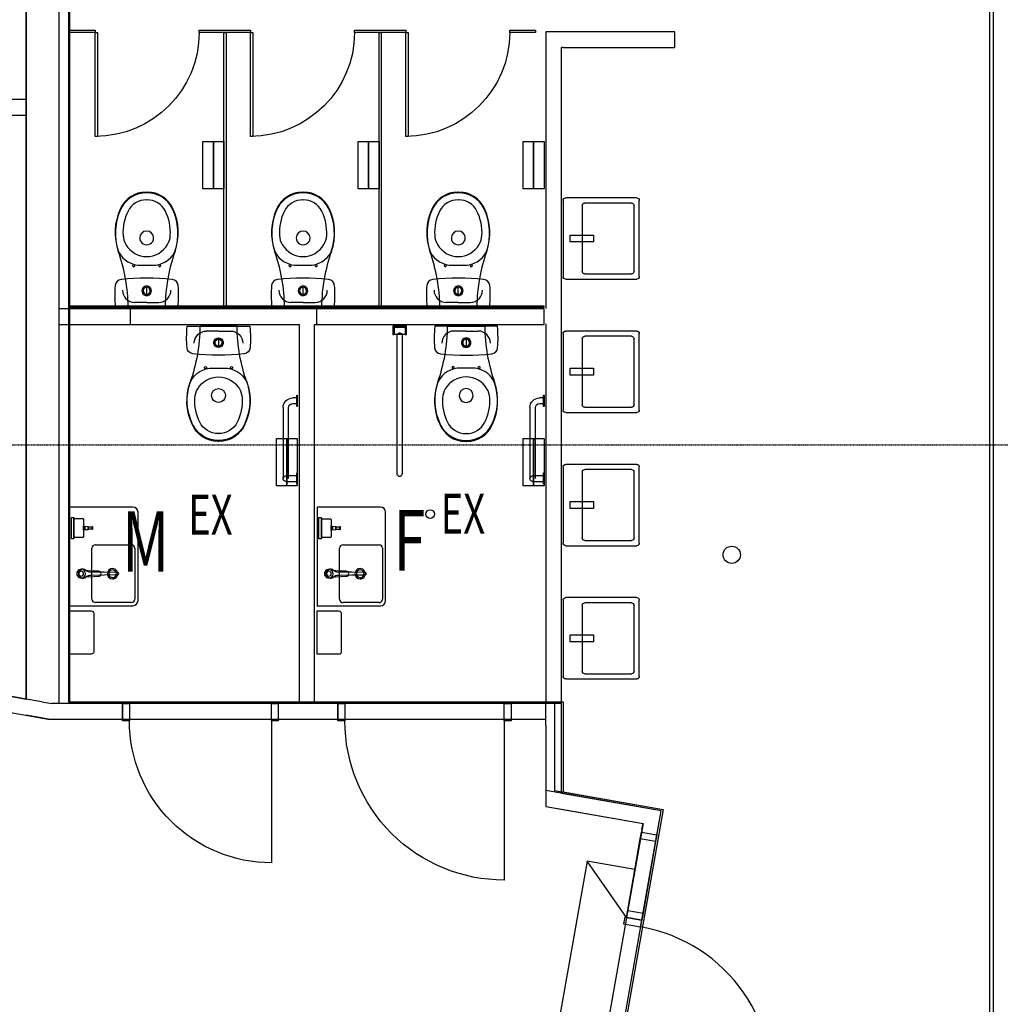
# Model space of a CAD drawing. Extents: x -7350 to 102894, y -9882 to 35664.
# Drawn here: x 6117 to 11780, y -3233 to 2456 of the extents above; entities that cross this region are included whole.
import ezdxf

# ---------------------------------------------------------------- set-up
doc = ezdxf.new("R2010")
doc.units = 0
doc.linetypes.add('X-3210-GF$0$EDG-1DOT-2', pattern=[5, 2, -1.4, 0.2, -1.4])
for name, color, linetype in [('X-3210-GF$0$A1_Plans_Pen_No__1', 11, 'CONTINUOUS'), ('X-3210-GF$0$A1_Plans_Pen_No__3', 11, 'CONTINUOUS'), ('X-3210-GF$0$Archicad Doors_Pen_No__1', 11, 'CONTINUOUS'), ('X-3210-GF$0$Archicad Doors_Pen_No__2', 11, 'CONTINUOUS'), ('X-3210-GF$0$Archicad Doors_Pen_No__3', 11, 'CONTINUOUS'), ('X-3210-GF$0$Archicad Windows_Pen_No__1', 11, 'CONTINUOUS'), ('X-3210-GF$0$Archicad Windows_Pen_No__3', 11, 'CONTINUOUS'), ('X-3210-GF$0$FloorStructural_Pen_No__1', 11, 'CONTINUOUS'), ('X-3210-GF$0$RoomName_Pen_No__1', 31, 'CONTINUOUS'), ('X-3210-GF$0$WallExternal_Pen_No__1', 8, 'CONTINUOUS'), ('X-3210-GF$0$WallExternal_Pen_No__3', 8, 'CONTINUOUS'), ('X-3210-GF$0$WallInternal_Pen_No__1', 8, 'CONTINUOUS'), ('X-3210-GF$0$WallInternal_Pen_No__2', 8, 'CONTINUOUS'), ('X-3210-GF$0$WallInternal_Pen_No__3', 8, 'CONTINUOUS'), ('X-3210-GF$0$X-ARC-GRID', 133, 'X-3210-GF$0$EDG-1DOT-2'), ('X-XREF', 7, 'CONTINUOUS')]:
    doc.layers.add(name, color=color, linetype=linetype)
doc.styles.add('X-3210-GF$0$EDG', font='edg.shx', dxfattribs={"width": 0.9})

# ---------------------------------------------------------------- blocks, each defined once
blk = doc.blocks.new('X-3210-GF')
at = {"layer": 'X-3210-GF$0$A1_Plans_Pen_No__1'}
for p, q in [((6405, 4995), (6405, -1485.1)), ((11740, -4159.9), (11740, 4995)), ((9900, 2295), (9900, 2385)), ((7175.2, 1478.5), (7175.2, 1751.5)), ((7175.2, 1751.5), (7235.2, 1751.5)), ((7235.2, 1478.5), (7235.2, 1751.5)), ((7235.2, 1751.5), (7295.2, 1751.5)), ((7235.2, 1751.5), (7235.2, 1478.5)), ((7295.2, 1751.5), (7295.2, 1478.5)), ((8071.8, 1478.5), (8071.8, 1751.5)), ((8071.8, 1751.5), (8131.8, 1751.5)), ((8131.8, 1478.5), (8131.8, 1751.5)), ((8131.8, 1751.5), (8191.8, 1751.5)), ((8131.8, 1751.5), (8131.8, 1478.5)), ((8191.8, 1751.5), (8191.8, 1478.5)), ((9025, 1478.5), (9025, 1751.5)), ((9025, 1751.5), (9085, 1751.5)), ((9085, 1478.5), (9085, 1751.5)), ((9085, 1751.5), (9145, 1751.5)), ((9085, 1751.5), (9085, 1478.5)), ((9145, 1751.5), (9145, 1478.5)), ((6847.1, 1460.2), (6853.1, 1460)), ((7235.2, 1478.5), (7175.2, 1478.5)), ((7295.2, 1478.5), (7235.2, 1478.5)), ((7750.3, 1460.2), (7756.3, 1460)), ((8131.8, 1478.5), (8071.8, 1478.5)), ((8191.8, 1478.5), (8131.8, 1478.5)), ((8646.9, 1460.2), (8652.9, 1460)), ((9085, 1478.5), (9025, 1478.5)), ((9145, 1478.5), (9085, 1478.5)), ((9680, 1426.9), (9270, 1426.9)), ((6849.1, 1415), (6851.1, 1415)), ((7752.3, 1415), (7754.3, 1415)), ((8648.9, 1415), (8650.9, 1415)), ((9255, 1411.9), (9255, 971.9)), ((9365, 1381.9), (9365, 1001.9)), ((9650, 1396.9), (9380, 1396.9)), ((9665, 1001.9), (9665, 1381.9)), ((9695, 971.9), (9695, 1411.9)), ((9295, 1171.9), (9295, 1211.9)), ((9295, 1211.9), (9430, 1211.9)), ((9430, 1211.9), (9430, 1171.9)), ((9430, 1171.9), (9295, 1171.9)), ((6818.5, 1037), (6850.1, 1037)), ((6850.1, 1037), (6881.7, 1037)), ((7721.7, 1037), (7753.3, 1037)), ((7753.3, 1037), (7784.9, 1037)), ((8618.3, 1037), (8649.9, 1037)), ((8649.9, 1037), (8681.5, 1037)), ((9380, 986.9), (9650, 986.9)), ((9270, 956.9), (9680, 956.9)), ((6850.1, 870), (6850.1, 910)), ((7753.3, 870), (7753.3, 910)), ((8649.9, 870), (8649.9, 910)), ((6850.1, 823), (6780.1, 823)), ((6850.1, 823), (6920.1, 823)), ((7753.3, 823), (7683.3, 823)), ((7753.3, 823), (7823.3, 823)), ((8649.9, 823), (8579.9, 823)), ((8649.9, 823), (8719.9, 823)), ((6671.3, 795), (6850.1, 795)), ((6956.9, 795), (6743.1, 795)), ((6755, 785), (6755, 695)), ((6850.1, 795), (7028.9, 795)), ((7574.5, 795), (7753.3, 795)), ((7860.1, 795), (7646.3, 795)), ((7753.3, 795), (7932.1, 795)), ((7830, 785), (7830, 695)), ((8471.1, 795), (8649.9, 795)), ((8756.7, 795), (8542.9, 795)), ((8649.9, 795), (8828.7, 795)), ((7086.2, 685), (7265, 685)), ((7371.8, 685), (7158, 685)), ((7265, 685), (7443.8, 685)), ((8351, 685), (8271, 685)), ((8271, 685), (8271, 637)), ((8351, 637), (8351, 685)), ((8695, 685), (8516.2, 685)), ((8588.2, 685), (8802, 685)), ((8873.8, 685), (8695, 685)), ((7265, 657), (7195, 657)), ((7265, 657), (7335, 657)), ((8351, 677), (8271, 677)), ((8271, 637), (8279, 637)), ((8279, 677), (8279, 637)), ((8279, 637), (8279, 639)), ((8279, 639), (8295, 639)), ((8295, 639), (8311, 647.2)), ((8295, 639), (8295, -165)), ((8327, 637), (8295, 637)), ((8327, 639), (8311, 647.2)), ((8327, -165), (8327, 639)), ((8327, 639), (8343, 639)), ((8343, 677), (8343, 637)), ((8343, 639), (8343, 637)), ((8343, 637), (8351, 637)), ((8695, 657), (8625, 657)), ((8695, 657), (8765, 657)), ((9255, 641.9), (9255, 201.9)), ((9680, 656.9), (9270, 656.9)), ((9650, 626.9), (9380, 626.9)), ((9695, 201.9), (9695, 641.9)), ((7265, 610), (7265, 570)), ((8695, 610), (8695, 570)), ((9365, 611.9), (9365, 231.9)), ((9665, 231.9), (9665, 611.9)), ((7233.4, 443), (7265, 443)), ((7265, 443), (7296.6, 443)), ((8695, 443), (8663.4, 443)), ((8726.6, 443), (8695, 443)), ((9295, 401.9), (9295, 441.9)), ((9295, 441.9), (9430, 441.9)), ((9430, 401.9), (9295, 401.9)), ((9430, 441.9), (9430, 401.9)), ((7717, 222), (7717, 287)), ((7717, 287), (7720, 287)), ((7720, 287), (7720, 222)), ((9142, 222), (9142, 287)), ((9142, 287), (9145, 287)), ((9145, 287), (9145, 222)), ((7717, 270.5), (7694, 270.5)), ((7694, 238.5), (7717, 238.5)), ((7717, 238.5), (7717, 270.5)), ((9142, 270.5), (9119, 270.5)), ((9119, 238.5), (9142, 238.5)), ((9142, 238.5), (9142, 270.5)), ((7638, 214.5), (7638, -195.5)), ((7670, -195.5), (7670, 214.5)), ((7720, 222), (7717, 222)), ((9063, 214.5), (9063, -195.5)), ((9095, -195.5), (9095, 214.5)), ((9145, 222), (9142, 222)), ((9270, 186.9), (9680, 186.9)), ((9380, 216.9), (9650, 216.9)), ((7264, 65), (7266, 65)), ((8696, 65), (8694, 65)), ((7262, 19.8), (7268, 20)), ((7600, -237.4), (7600, 35.6)), ((7600, 35.6), (7660, 35.6)), ((7660, -237.4), (7660, 35.6)), ((7660, 35.6), (7720, 35.6)), ((7660, 35.6), (7660, -237.4)), ((7720, 35.6), (7720, -237.4)), ((8698, 19.8), (8692, 20)), ((9025, -237.4), (9025, 35.6)), ((9025, 35.6), (9085, 35.6)), ((9085, -237.4), (9085, 35.6)), ((9085, 35.6), (9145, 35.6)), ((9085, 35.6), (9085, -237.4)), ((9145, 35.6), (9145, -237.4)), ((9680, -113.1), (9270, -113.1)), ((7717, -228), (7717, -163)), ((7717, -163), (7720, -163)), ((7717, -228), (7717, -163)), ((7717, -163), (7720, -163)), ((7720, -163), (7720, -228)), ((7720, -163), (7720, -228)), ((9142, -228), (9142, -163)), ((9142, -163), (9145, -163)), ((9142, -228), (9142, -163)), ((9142, -163), (9145, -163)), ((9145, -163), (9145, -228)), ((9145, -163), (9145, -228)), ((9255, -128.1), (9255, -568.1)), ((9365, -158.1), (9365, -538.1)), ((9650, -143.1), (9380, -143.1)), ((9665, -538.1), (9665, -158.1)), ((9695, -568.1), (9695, -128.1)), ((7717, -179.5), (7654, -179.5)), ((7654, -211.5), (7717, -211.5)), ((7717, -211.5), (7717, -179.5)), ((9142, -179.5), (9079, -179.5)), ((9079, -211.5), (9142, -211.5)), ((9142, -211.5), (9142, -179.5)), ((7660, -237.4), (7600, -237.4)), ((7720, -237.4), (7660, -237.4)), ((7720, -228), (7717, -228)), ((7720, -228), (7717, -228)), ((9085, -237.4), (9025, -237.4)), ((9145, -237.4), (9085, -237.4)), ((9145, -228), (9142, -228)), ((9145, -228), (9142, -228)), ((9295, -368.1), (9295, -328.1)), ((9295, -328.1), (9430, -328.1)), ((9430, -328.1), (9430, -368.1)), ((6405, -360.8), (6405, -644.8)), ((6770, -359.8), (6406, -359.8)), ((6800, -899.8), (6800, -389.8)), ((7835, -361.1), (7835, -645.1)), ((8200, -360.1), (7836, -360.1)), ((8230, -900.1), (8230, -390.1)), ((9430, -368.1), (9295, -368.1)), ((6415, -419.8), (6426, -419.8)), ((6415, -542.8), (6415, -419.8)), ((6430, -423.8), (6430, -538.8)), ((6430, -426.8), (6481, -426.8)), ((6430, -535.8), (6430, -426.8)), ((6486, -431.8), (6486, -530.8)), ((7845, -420.1), (7856, -420.1)), ((7845, -543.1), (7845, -420.1)), ((7860, -424.1), (7860, -539.1)), ((7860, -427.1), (7911, -427.1)), ((7860, -536.1), (7860, -427.1)), ((7916, -432.1), (7916, -531.1)), ((6486, -468.8), (6487, -468.8)), ((6486, -493.8), (6486, -468.8)), ((6486, -470.3), (6512, -471.3)), ((6486, -492.3), (6486, -470.3)), ((6512, -491.3), (6486, -492.3)), ((6487, -493.8), (6486, -493.8)), ((6487, -468.8), (6487, -469.8)), ((6487, -469.8), (6491, -471.8)), ((6491, -490.8), (6487, -492.8)), ((6487, -492.8), (6487, -493.8)), ((6491, -471.8), (6493, -473.8)), ((6493, -488.8), (6491, -490.8)), ((6493, -473.8), (6493, -488.8)), ((6512, -471.3), (6512, -491.3)), ((6512, -474.3), (6535, -474.3)), ((6512, -488.3), (6512, -474.3)), ((6535, -488.3), (6512, -488.3)), ((6535, -472.3), (6538, -472.3)), ((6535, -490.3), (6535, -472.3)), ((6535, -474.3), (6535, -488.3)), ((6538, -490.3), (6535, -490.3)), ((6538, -472.3), (6538, -490.3)), ((7916, -469.1), (7917, -469.1)), ((7916, -494.1), (7916, -469.1)), ((7916, -470.6), (7942, -471.6)), ((7916, -492.6), (7916, -470.6)), ((7942, -491.6), (7916, -492.6)), ((7917, -494.1), (7916, -494.1)), ((7917, -469.1), (7917, -470.1)), ((7917, -470.1), (7921, -472.1)), ((7921, -491.1), (7917, -493.1)), ((7917, -493.1), (7917, -494.1)), ((7921, -472.1), (7923, -474.1)), ((7923, -489.1), (7921, -491.1)), ((7923, -474.1), (7923, -489.1)), ((7942, -471.6), (7942, -491.6)), ((7942, -474.6), (7965, -474.6)), ((7942, -488.6), (7942, -474.6)), ((7965, -488.6), (7942, -488.6)), ((7965, -472.6), (7968, -472.6)), ((7965, -490.6), (7965, -472.6)), ((7965, -474.6), (7965, -488.6)), ((7968, -490.6), (7965, -490.6)), ((7968, -472.6), (7968, -490.6)), ((6426, -542.8), (6415, -542.8)), ((6481, -535.8), (6430, -535.8)), ((7856, -543.1), (7845, -543.1)), ((7911, -536.1), (7860, -536.1)), ((9380, -553.1), (9650, -553.1)), ((6534, -744.8), (6534, -597.8)), ((6554, -577.8), (6762, -577.8)), ((6782, -597.8), (6782, -891.8)), ((7964, -745.1), (7964, -598.1)), ((7984, -578.1), (8192, -578.1)), ((8212, -598.1), (8212, -892.1)), ((9270, -583.1), (9680, -583.1)), ((6405, -644.8), (6405, -930.8)), ((7835, -645.1), (7835, -931.1)), ((6573, -730), (6513.4, -727.4)), ((6604.7, -736.3), (6527.1, -735.2)), ((6681.3, -737.3), (6604.7, -736.3)), ((8003, -730.3), (7943.4, -727.7)), ((8034.7, -736.6), (7957.1, -735.5)), ((8111.3, -737.6), (8034.7, -736.6)), ((6513.4, -762.2), (6573, -759.6)), ((6604.7, -753.3), (6527.1, -754.4)), ((6534, -891.8), (6534, -744.8)), ((6681.3, -752.3), (6604.7, -753.3)), ((7943.4, -762.5), (8003, -759.9)), ((8034.7, -753.6), (7957.1, -754.7)), ((7964, -892.1), (7964, -745.1)), ((8111.3, -752.6), (8034.7, -753.6)), ((9255, -898.1), (9255, -1338.1)), ((9680, -883.1), (9270, -883.1)), ((9695, -1338.1), (9695, -898.1)), ((6405, -959.8), (6530, -959.8)), ((6405, -1209.8), (6405, -959.8)), ((6406, -929.8), (6770, -929.8)), ((6762, -911.8), (6554, -911.8)), ((7835, -960.1), (7960, -960.1)), ((7835, -1210.1), (7835, -960.1)), ((7836, -930.1), (8200, -930.1)), ((8192, -912.1), (7984, -912.1)), ((9365, -928.1), (9365, -1308.1)), ((9650, -913.1), (9380, -913.1)), ((9665, -1308.1), (9665, -928.1)), ((6544, -973.8), (6544, -1195.8)), ((7974, -974.1), (7974, -1196.1)), ((9295, -1138.1), (9295, -1098.1)), ((9295, -1098.1), (9430, -1098.1)), ((9430, -1098.1), (9430, -1138.1)), ((9430, -1138.1), (9295, -1138.1)), ((6530, -1209.8), (6405, -1209.8)), ((7960, -1210.1), (7835, -1210.1)), ((9270, -1353.1), (9680, -1353.1)), ((9380, -1323.1), (9650, -1323.1)), ((6405, -1485.1), (9205, -1485.1)), ((9205, -1485.1), (9205, -1996.9)), ((9205, -1996.9), (9832.4, -2107.5)), ((9832.4, -2107.5), (9539, -3771.8))]:
    blk.add_line(p, q, dxfattribs=at)
blk.add_circle((10229.2, -635.7), 50, dxfattribs=at)
for centre, major_axis, start_param, end_param in [((6847.1, 1297), (-115.4, 115.4), -0.785398, 0.377443), ((6845.9, 1295), (-113.1, 113.1), -0.811662, 0.322868), ((6854.3, 1295), (-113.1, 113.1), 4.389521, 5.524031), ((6853.1, 1297), (115.3, 115.3), 5.905156, 7.068583), ((7750.3, 1297), (-115.4, 115.4), -0.785398, 0.377443), ((7749.1, 1295), (-113.1, 113.1), -0.811662, 0.322868), ((7757.5, 1295), (-113.1, 113.1), 4.389521, 5.524031), ((7756.3, 1297), (115.3, 115.3), 5.905156, 7.068583), ((8646.9, 1297), (-115.4, 115.4), -0.785398, 0.377443), ((8645.7, 1295), (-113.1, 113.1), -0.811662, 0.322868), ((8654.1, 1295), (-113.1, 113.1), 4.389521, 5.524031), ((8652.9, 1297), (115.3, 115.3), 5.905156, 7.068583), ((6992.1, 1223), (-228.4, 228.4), 0.325351, 1.124382), ((6847.1, 1298), (-82.7, 82.7), -0.802491, 0.325568), ((6853.1, 1298), (-82.7, 82.7), 4.386822, 5.514879), ((6708.1, 1223), (228.4, 228.4), 5.158811, 5.957835), ((7895.3, 1223), (-228.4, 228.4), 0.325351, 1.124382), ((7750.3, 1298), (-82.7, 82.7), -0.802491, 0.325568), ((7756.3, 1298), (-82.7, 82.7), 4.386822, 5.514879), ((7611.3, 1223), (228.4, 228.4), 5.158811, 5.957835), ((8791.9, 1223), (-228.4, 228.4), 0.325351, 1.124382), ((8646.9, 1298), (-82.7, 82.7), -0.802491, 0.325568), ((8652.9, 1298), (-82.7, 82.7), 4.386822, 5.514879), ((8507.9, 1223), (228.4, 228.4), 5.158811, 5.957835), ((6993.1, 1226), (230.1, 230.1), 1.925961, 2.694465), ((6992.1, 1226), (197.2, 197.2), 1.895752, 2.413477), ((6708.1, 1226), (197.2, 197.2), 5.440502, 5.95823), ((6707.1, 1226), (-230, 230), 3.588721, 4.356944), ((7896.3, 1226), (230.1, 230.1), 1.925961, 2.694465), ((7895.3, 1226), (197.2, 197.2), 1.895752, 2.413477), ((7611.3, 1226), (197.2, 197.2), 5.440502, 5.95823), ((7610.3, 1226), (-230, 230), 3.588721, 4.356944), ((8792.9, 1226), (230.1, 230.1), 1.925961, 2.694465), ((8791.9, 1226), (197.2, 197.2), 1.895752, 2.413477), ((8507.9, 1226), (197.2, 197.2), 5.440502, 5.95823), ((8506.9, 1226), (-230, 230), 3.588721, 4.356944), ((6833.1, 1217), (-84.6, 84.6), 0.843665, 1.315859), ((6850.1, 1195), (-28.3, 28.3), 3.926991, 7.068583), ((6850.1, 1195), (-28.3, 28.3), 0.785398, 3.926991), ((6867.1, 1217), (-84.6, 84.6), 3.396528, 3.868719), ((7736.3, 1217), (-84.6, 84.6), 0.843665, 1.315859), ((7753.3, 1195), (-28.3, 28.3), 3.926991, 7.068583), ((7753.3, 1195), (-28.3, 28.3), 0.785398, 3.926991), ((7770.3, 1217), (-84.6, 84.6), 3.396528, 3.868719), ((8632.9, 1217), (-84.6, 84.6), 0.843665, 1.315859), ((8649.9, 1195), (-28.3, 28.3), 3.926991, 7.068583), ((8649.9, 1195), (-28.3, 28.3), 0.785398, 3.926991), ((8666.9, 1217), (-84.6, 84.6), 3.396528, 3.868719), ((6850.1, 1227), (-98.6, 98.6), 1.316038, 3.39635), ((7753.3, 1227), (-98.6, 98.6), 1.316038, 3.39635), ((8649.9, 1227), (-98.6, 98.6), 1.316038, 3.39635), ((5743.1, 785), (-707.1, 707.1), 3.93699, 4.26645), ((6815.9, 1181.1), (101.9, 101.9), 2.827925, 3.945032), ((6884.3, 1181.1), (101.9, 101.9), 3.90895, 5.026073), ((7957.1, 785), (-707.3, 707.3), 0.445939, 0.775398), ((6646.3, 785), (707.1, 707.1), 5.507787, 5.837246), ((7719.1, 1181.1), (101.9, 101.9), 2.827925, 3.945032), ((7787.5, 1181.1), (101.9, 101.9), 3.90895, 5.026073), ((8860.3, 785), (-707.3, 707.3), 0.445939, 0.775398), ((7542.9, 785), (707.1, 707.1), 5.507787, 5.837246), ((8615.7, 1181.1), (101.9, 101.9), 2.827925, 3.945032), ((8684.1, 1181.1), (101.9, 101.9), 3.90895, 5.026073), ((9756.9, 785), (-707.3, 707.3), 0.445939, 0.775398), ((6775.1, 1035), (4.6, 4.6), 5.497787, 8.63938), ((6775.1, 1035), (4.6, 4.6), 2.356194, 5.497787), ((6925.1, 1035), (4.6, 4.6), 5.497787, 8.63938), ((6925.1, 1035), (4.6, 4.6), 2.356194, 5.497787), ((7678.3, 1035), (4.6, 4.6), 5.497787, 8.63938), ((7678.3, 1035), (4.6, 4.6), 2.356194, 5.497787), ((7828.3, 1035), (4.6, 4.6), 5.497787, 8.63938), ((7828.3, 1035), (4.6, 4.6), 2.356194, 5.497787), ((8574.9, 1035), (4.6, 4.6), 5.497787, 8.63938), ((8574.9, 1035), (4.6, 4.6), 2.356194, 5.497787), ((8724.9, 1035), (4.6, 4.6), 5.497787, 8.63938), ((8724.9, 1035), (4.6, 4.6), 2.356194, 5.497787), ((7373.4, 864.2), (500.3, 500.3), 2.277288, 2.451361), ((6706.2, 917), (27, 27), 0.893288, 2.277288), ((6850.1, -411.4), (-971.9, 971.9), -0.893288, -0.677508), ((6850.1, 890), (19.4, 19.4), 5.497787, 8.63938), ((6850.1, 890), (-14.8, 14.8), 3.926991, 7.068583), ((6850.1, 890), (-14.1, 14.1), 3.926991, 7.068583), ((6994, 917), (-27, 27), 4.005897, 5.389897), ((6326.8, 864.2), (-500.3, 500.3), 3.831825, 4.005897), ((8276.6, 864.2), (500.3, 500.3), 2.277288, 2.451361), ((7609.4, 917), (27, 27), 0.893288, 2.277288), ((7753.3, -411.4), (-971.9, 971.9), -0.893288, -0.677508), ((7753.3, 890), (19.4, 19.4), 5.497787, 8.63938), ((7753.3, 890), (-14.8, 14.8), 3.926991, 7.068583), ((7753.3, 890), (-14.1, 14.1), 3.926991, 7.068583), ((7897.1, 917), (-27, 27), 4.005897, 5.389897), ((7229.9, 864.2), (-500.3, 500.3), 3.831825, 4.005897), ((9173.2, 864.2), (500.3, 500.3), 2.277288, 2.451361), ((8506, 917), (27, 27), 0.893288, 2.277288), ((8649.9, -411.4), (-971.9, 971.9), -0.893288, -0.677508), ((8649.9, 890), (19.4, 19.4), 5.497787, 8.63938), ((8649.9, 890), (-14.8, 14.8), 3.926991, 7.068583), ((8649.9, 890), (-14.1, 14.1), 3.926991, 7.068583), ((8793.8, 917), (-27, 27), 4.005897, 5.389897), ((8126.6, 864.2), (-500.3, 500.3), 3.831825, 4.005897), ((6780.1, 893), (-49.5, 49.5), 0.785398, 2.356194), ((6850.1, 890), (19.4, 19.4), 2.356194, 5.497787), ((6850.1, 890), (-14.8, 14.8), 0.785398, 3.926991), ((6850.1, 890), (-14.1, 14.1), 0.785398, 3.926991), ((6920.1, 893), (49.5, 49.5), 3.926991, 5.497787), ((7683.3, 893), (-49.5, 49.5), 0.785398, 2.356194), ((7753.3, 890), (19.4, 19.4), 2.356194, 5.497787), ((7753.3, 890), (-14.8, 14.8), 0.785398, 3.926991), ((7753.3, 890), (-14.1, 14.1), 0.785398, 3.926991), ((7823.3, 893), (49.5, 49.5), 3.926991, 5.497787), ((8579.9, 893), (-49.5, 49.5), 0.785398, 2.356194), ((8649.9, 890), (19.4, 19.4), 2.356194, 5.497787), ((8649.9, 890), (-14.8, 14.8), 0.785398, 3.926991), ((8649.9, 890), (-14.1, 14.1), 0.785398, 3.926991), ((8719.9, 893), (49.5, 49.5), 3.926991, 5.497787), ((6671.3, 797.2), (-1.56, 1.56), 0.880564, 2.356194), ((7028.9, 797.2), (1.56, 1.56), 3.926991, 5.402621), ((7574.5, 797.2), (-1.56, 1.56), 0.880564, 2.356194), ((7932.1, 797.2), (1.56, 1.56), 3.926991, 5.402621), ((8471.1, 797.2), (-1.56, 1.56), 0.880564, 2.356194), ((8828.7, 797.2), (1.56, 1.56), 3.926991, 5.402621), ((9218.3, 615.8), (-500.3, 500.3), 0.690232, 0.864305), ((8516.2, 682.8), (1.56, 1.56), 0.785398, 2.261028), ((7588, 695), (-707.3, 707.3), 3.587532, 3.916991), ((9802, 695), (707.1, 707.1), 2.366194, 2.695654), ((8873.8, 682.8), (-1.56, 1.56), 4.022157, 5.497787), ((8171.7, 615.8), (500.3, 500.3), 5.418881, 5.592953), ((8625, 587), (49.5, 49.5), 0.785398, 2.356194), ((8765, 587), (-49.5, 49.5), 3.926991, 5.497787), ((8695, 590), (19.4, 19.4), 5.497787, 8.63938), ((8695, 590), (19.4, 19.4), 2.356194, 5.497787), ((8695, 590), (-14.8, 14.8), 3.926991, 7.068583), ((8695, 590), (-14.8, 14.8), 0.785398, 3.926991), ((8695, 590), (-14.1, 14.1), 3.926991, 7.068583), ((8695, 590), (-14.1, 14.1), 0.785398, 3.926991), ((8551.1, 563), (-27, 27), 0.864305, 2.248305), ((8695, 1891.4), (-971.9, 971.9), 2.248305, 2.464084), ((8838.9, 563), (27, 27), 4.034881, 5.418881), ((8660.8, 298.9), (101.9, 101.9), 0.767357, 1.88448), ((8620, 445), (4.6, 4.6), 5.497787, 8.63938), ((8620, 445), (4.6, 4.6), 2.356194, 5.497787), ((8729.2, 298.9), (101.9, 101.9), 5.969518, 7.086625), ((8770, 445), (4.6, 4.6), 5.497787, 8.63938), ((8770, 445), (4.6, 4.6), 2.356194, 5.497787), ((8838, 254), (-230, 230), 0.447128, 1.215352), ((8837, 257), (228.4, 228.4), 2.017218, 2.816242), ((8695, 253), (-98.6, 98.6), 4.457631, 6.537942), ((8553, 257), (-228.4, 228.4), 3.466943, 4.265974), ((8552, 254), (230.1, 230.1), 5.067553, 5.836057), ((8678, 263), (-84.6, 84.6), 0.254936, 0.727126), ((8695, 285), (-28.3, 28.3), 3.926991, 7.068583), ((8695, 285), (-28.3, 28.3), 0.785398, 3.926991), ((8712, 263), (-84.6, 84.6), 3.985258, 4.457452), ((8837, 254), (197.2, 197.2), 2.29891, 2.816637), ((8553, 254), (197.2, 197.2), 5.037345, 5.55507), ((8692, 183), (115.3, 115.3), 2.763564, 3.926991), ((8692, 182), (-82.7, 82.7), 1.245229, 2.373287), ((8698, 182), (-82.7, 82.7), 2.339102, 3.467161), ((8698, 183), (-115.4, 115.4), 2.356194, 3.519036), ((8690.8, 185), (-113.1, 113.1), 1.247928, 2.382438), ((8699.2, 185), (-113.1, 113.1), 2.329931, 3.464461), ((8311, -165), (11.3, 11.3), 2.356194, 5.497787), ((6406, -360.8), (0.707, 0.707), 0.785398, 2.356194), ((6770, -389.8), (-21.2, 21.2), 3.926991, 5.497787), ((7836, -361.1), (0.707, 0.707), 0.785398, 2.356194), ((8200, -390.1), (-21.2, 21.2), 3.926991, 5.497787), ((6554, -597.8), (-14.1, 14.1), -0.785398, 0.785398), ((6762, -597.8), (14.1, 14.1), 5.497787, 7.068583), ((7984, -598.1), (-14.1, 14.1), -0.785398, 0.785398), ((8192, -598.1), (14.1, 14.1), 5.497787, 7.068583), ((6472, -744.8), (17.9, 17.9), 0.785398, 3.926991), ((6480.9, -744.8), (-17.9, 17.9), -1.234912, 0.785398), ((6482.6, -744.8), (18.4, 18.4), 0.155753, 2.356194), ((6472, -744.8), (9.9, 9.9), 0.785398, 3.926991), ((6472, -744.8), (17.9, 17.9), 3.926991, 7.068583), ((6472, -744.8), (9.9, 9.9), 3.926991, 7.068583), ((6515.8, -672.4), (39, 39), 3.478442, 3.883394), ((6527.7, -690.5), (-31.6, 31.6), 1.625943, 2.34202), ((6572.4, -744.8), (-10.5, 10.5), 2.396713, 5.457269), ((6653, -744.8), (-21.2, 21.2), -0.785398, 2.356194), ((6653, -744.8), (-15.6, 15.6), -0.785398, 2.356194), ((6653, -744.8), (-21.2, 21.2), 2.356194, 5.497787), ((6653, -744.8), (-15.6, 15.6), 2.356194, 5.497787), ((6681.3, -744.8), (-5.3, 5.3), 3.926991, 5.497787), ((7902, -745.1), (17.9, 17.9), 0.785398, 3.926991), ((7910.9, -745.1), (-17.9, 17.9), -1.234912, 0.785398), ((7912.6, -745.1), (18.4, 18.4), 0.155753, 2.356194), ((7902, -745.1), (9.9, 9.9), 0.785398, 3.926991), ((7902, -745.1), (17.9, 17.9), 3.926991, 7.068583), ((7902, -745.1), (9.9, 9.9), 3.926991, 7.068583), ((7945.8, -672.6), (39, 39), 3.478442, 3.883394), ((7957.7, -690.8), (-31.6, 31.6), 1.625943, 2.34202), ((8002.4, -745.1), (-10.5, 10.5), 2.396713, 5.457269), ((8083, -745.1), (-21.2, 21.2), -0.785398, 2.356194), ((8083, -745.1), (-15.6, 15.6), -0.785398, 2.356194), ((8083, -745.1), (-21.2, 21.2), 2.356194, 5.497787), ((8083, -745.1), (-15.6, 15.6), 2.356194, 5.497787), ((8111.3, -745.1), (-5.3, 5.3), 3.926991, 5.497787), ((6480.9, -744.8), (17.9, 17.9), 2.356194, 4.376505), ((6482.6, -744.8), (-18.4, 18.4), 0.785398, 2.98584), ((6515.9, -817.5), (-39.2, 39.2), -0.740221, -0.337097), ((6527.7, -799.1), (31.6, 31.6), 0.799572, 1.515649), ((6681.3, -744.8), (5.3, 5.3), 3.926991, 5.497787), ((7910.9, -745.1), (17.9, 17.9), 2.356194, 4.376505), ((7912.6, -745.1), (-18.4, 18.4), 0.785398, 2.98584), ((7945.9, -817.8), (-39.2, 39.2), -0.740221, -0.337097), ((7957.7, -799.4), (31.6, 31.6), 0.799572, 1.515649), ((8111.3, -745.1), (5.3, 5.3), 3.926991, 5.497787), ((6554, -891.8), (14.1, 14.1), 2.356194, 3.926991), ((6762, -891.8), (-14.1, 14.1), 2.356194, 3.926991), ((6770, -899.8), (21.2, 21.2), 3.926991, 5.497787), ((7984, -892.1), (14.1, 14.1), 2.356194, 3.926991), ((8192, -892.1), (-14.1, 14.1), 2.356194, 3.926991), ((8200, -900.1), (21.2, 21.2), 3.926991, 5.497787), ((6406, -930.8), (0.707, 0.707), 2.356194, 7.068583), ((7836, -931.1), (0.707, 0.707), 2.356194, 7.068583)]:
    blk.add_ellipse(centre, major_axis=major_axis, ratio=1, start_param=start_param, end_param=end_param, dxfattribs=at)
at = {"layer": 'X-3210-GF$0$A1_Plans_Pen_No__1', "extrusion": (0, 0, -1)}
for centre, major_axis, start_param, end_param in [((9270, 1411.9), (-10.6, 10.6), 5.497787, 7.068583), ((9680, 1411.9), (-10.6, 10.6), 0.785398, 2.356194), ((9380, 1381.9), (-10.6, 10.6), 5.497787, 7.068583), ((9650, 1381.9), (-10.6, 10.6), 0.785398, 2.356194), ((9270, 971.9), (-10.6, 10.6), 3.926991, 5.497787), ((9380, 1001.9), (-10.6, 10.6), 3.926991, 5.497787), ((9650, 1001.9), (-10.6, 10.6), 2.356194, 3.926991), ((9680, 971.9), (-10.6, 10.6), 2.356194, 3.926991), ((7788.3, 615.8), (-500.3, 500.3), 5.418881, 5.592953), ((7086.2, 682.8), (1.56, 1.56), 4.022157, 5.497787), ((6158, 695), (707.1, 707.1), 0.795398, 1.124857), ((8372, 695), (707.3, 707.3), 3.587532, 3.916991), ((7443.8, 682.8), (-1.56, 1.56), 0.785398, 2.261028), ((6741.7, 615.8), (500.3, 500.3), 0.690232, 0.864305), ((7195, 587), (49.5, 49.5), 3.926991, 5.497787), ((7335, 587), (-49.5, 49.5), 0.785398, 2.356194), ((9270, 641.9), (-10.6, 10.6), 5.497787, 7.068583), ((9380, 611.9), (-10.6, 10.6), 5.497787, 7.068583), ((9650, 611.9), (-10.6, 10.6), 0.785398, 2.356194), ((9680, 641.9), (-10.6, 10.6), 0.785398, 2.356194), ((7265, 590), (-19.4, 19.4), 5.497787, 8.63938), ((7265, 590), (-19.4, 19.4), 2.356194, 5.497787), ((7265, 590), (14.8, 14.8), 3.926991, 7.068583), ((7265, 590), (14.8, 14.8), 0.785398, 3.926991), ((7265, 590), (14.1, 14.1), 3.926991, 7.068583), ((7265, 590), (14.1, 14.1), 0.785398, 3.926991), ((7121.1, 563), (-27, 27), 4.034881, 5.418881), ((7265, 1891.4), (971.9, 971.9), 2.248305, 2.464084), ((7408.9, 563), (27, 27), 0.864305, 2.248305), ((7230.8, 298.9), (-101.9, 101.9), 5.969518, 7.086625), ((7190, 445), (-4.6, 4.6), 5.497787, 8.63938), ((7190, 445), (-4.6, 4.6), 2.356194, 5.497787), ((7299.2, 298.9), (-101.9, 101.9), 0.767357, 1.88448), ((7340, 445), (-4.6, 4.6), 5.497787, 8.63938), ((7340, 445), (-4.6, 4.6), 2.356194, 5.497787), ((7408, 254), (-230.1, 230.1), 5.067553, 5.836057), ((7407, 257), (228.4, 228.4), 3.466943, 4.265974), ((7265, 253), (98.6, 98.6), 4.457631, 6.537942), ((7123, 257), (-228.4, 228.4), 2.017218, 2.816242), ((7122, 254), (230, 230), 0.447128, 1.215352), ((7248, 263), (84.6, 84.6), 3.985258, 4.457452), ((7265, 285), (28.3, 28.3), 3.926991, 7.068583), ((7265, 285), (28.3, 28.3), 0.785398, 3.926991), ((7282, 263), (84.6, 84.6), 0.254936, 0.727126), ((7407, 254), (-197.2, 197.2), 5.037345, 5.55507), ((7123, 254), (-197.2, 197.2), 2.29891, 2.816637), ((7694, 214.5), (39.6, 39.6), 3.926991, 5.497787), ((7694, 214.5), (-17, 17), 5.497787, 7.068583), ((9119, 214.5), (39.6, 39.6), 3.926991, 5.497787), ((9119, 214.5), (-17, 17), 5.497787, 7.068583), ((9380, 231.9), (-10.6, 10.6), 3.926991, 5.497787), ((9650, 231.9), (-10.6, 10.6), 2.356194, 3.926991), ((9270, 201.9), (-10.6, 10.6), 3.926991, 5.497787), ((9680, 201.9), (-10.6, 10.6), 2.356194, 3.926991), ((7262, 183), (115.4, 115.4), 2.356194, 3.519036), ((7262, 182), (82.7, 82.7), 2.339102, 3.467161), ((7268, 182), (82.7, 82.7), 1.245229, 2.373287), ((7268, 183), (-115.3, 115.3), 2.763564, 3.926991), ((7260.8, 185), (113.1, 113.1), 2.329931, 3.464461), ((7269.2, 185), (113.1, 113.1), 1.247928, 2.382438), ((9270, -128.1), (-10.6, 10.6), 5.497787, 7.068583), ((9680, -128.1), (-10.6, 10.6), 0.785398, 2.356194), ((9380, -158.1), (-10.6, 10.6), 5.497787, 7.068583), ((9650, -158.1), (-10.6, 10.6), 0.785398, 2.356194), ((7654, -195.5), (-11.3, 11.3), 3.926991, 7.068583), ((9079, -195.5), (-11.3, 11.3), 3.926991, 7.068583), ((6426, -423.8), (2.83, 2.83), -0.785398, 0.785398), ((6481, -431.8), (-3.54, 3.54), 0.785398, 2.356194), ((7856, -424.1), (2.83, 2.83), -0.785398, 0.785398), ((7911, -432.1), (-3.54, 3.54), 0.785398, 2.356194), ((6426, -538.8), (-2.83, 2.83), 2.356194, 3.926991), ((6481, -530.8), (3.54, 3.54), 0.785398, 2.356194), ((7856, -539.1), (-2.83, 2.83), 2.356194, 3.926991), ((7911, -531.1), (3.54, 3.54), 0.785398, 2.356194), ((9270, -568.1), (-10.6, 10.6), 3.926991, 5.497787), ((9380, -538.1), (-10.6, 10.6), 3.926991, 5.497787), ((9650, -538.1), (-10.6, 10.6), 2.356194, 3.926991), ((9680, -568.1), (-10.6, 10.6), 2.356194, 3.926991), ((9270, -898.1), (-10.6, 10.6), 5.497787, 7.068583), ((9680, -898.1), (-10.6, 10.6), 0.785398, 2.356194), ((6530, -973.8), (-9.9, 9.9), 0.785398, 2.356194), ((7960, -974.1), (-9.9, 9.9), 0.785398, 2.356194), ((9380, -928.1), (-10.6, 10.6), 5.497787, 7.068583), ((9650, -928.1), (-10.6, 10.6), 0.785398, 2.356194), ((6530, -1195.8), (9.9, 9.9), 0.785398, 2.356194), ((7960, -1196.1), (9.9, 9.9), 0.785398, 2.356194), ((9380, -1308.1), (-10.6, 10.6), 3.926991, 5.497787), ((9650, -1308.1), (-10.6, 10.6), 2.356194, 3.926991), ((9270, -1338.1), (-10.6, 10.6), 3.926991, 5.497787), ((9680, -1338.1), (-10.6, 10.6), 2.356194, 3.926991)]:
    blk.add_ellipse(centre, major_axis=major_axis, ratio=1, start_param=start_param, end_param=end_param, dxfattribs=at)
at = {"layer": 'X-3210-GF$0$A1_Plans_Pen_No__3'}
for p, q in [((9245, 2385), (9155, 2385)), ((9245, 2385), (9155, 2385)), ((9900, 2385), (9245, 2385)), ((9255, 2295), (9245, 2295)), ((9255, 2295), (9245, 2295)), ((9255, 2295), (9900, 2295)), ((7730, 785), (6755, 785)), ((7820, 785), (7730, 785)), ((7830, 785), (7820, 785)), ((6755, 695), (7730, 695)), ((7730, 695), (7730, 685)), ((7730, 695), (7730, 685)), ((7820, 685), (7820, 695)), ((7820, 685), (7820, 695)), ((7820, 695), (7830, 695))]:
    blk.add_line(p, q, dxfattribs=at)
blk.add_circle((8487.5, -400.1), 25, dxfattribs=at)
at = {"layer": 'X-3210-GF$0$Archicad Doors_Pen_No__1'}
for p, q in [((6710.4, -1495.1), (6710.4, -1585.1)), ((6710.4, -1495.1), (6710.4, -1585.1)), ((7610.4, -1495.1), (7610.4, -1585.1)), ((7610.4, -1495.1), (7610.4, -1585.1)), ((7954.9, -1495.1), (7954.9, -1585.1)), ((7954.9, -1495.1), (7954.9, -1585.1)), ((8954.9, -1495.1), (8954.9, -1585.1)), ((8954.9, -1495.1), (8954.9, -1585.1)), ((9709.7, -2745.9), (9621.1, -2730.3)), ((9709.7, -2745.9), (9621.1, -2730.3))]:
    blk.add_line(p, q, dxfattribs=at)
at = {"layer": 'X-3210-GF$0$Archicad Doors_Pen_No__2'}
for p, q in [((7570.4, -1595.1), (7570.4, -2415.1)), ((8914.9, -1595.1), (8914.9, -2515.1))]:
    blk.add_line(p, q, dxfattribs=at)
at = {"layer": 'X-3210-GF$0$Archicad Doors_Pen_No__3'}
for p, q in [((6710.4, -1495.1), (6750.4, -1495.1)), ((6710.4, -1595.1), (6710.4, -1495.1)), ((6750.4, -1495.1), (6750.4, -1595.1)), ((7570.4, -1595.1), (7570.4, -1495.1)), ((7570.4, -1495.1), (7610.4, -1495.1)), ((7610.4, -1495.1), (7610.4, -1595.1)), ((7954.9, -1495.1), (7994.9, -1495.1)), ((7954.9, -1595.1), (7954.9, -1495.1)), ((7994.9, -1495.1), (7994.9, -1595.1)), ((8914.9, -1595.1), (8914.9, -1495.1)), ((8914.9, -1495.1), (8954.9, -1495.1)), ((8954.9, -1495.1), (8954.9, -1595.1)), ((6750.4, -1595.1), (6710.4, -1595.1)), ((7610.4, -1595.1), (7570.4, -1595.1)), ((7994.9, -1595.1), (7954.9, -1595.1)), ((8954.9, -1595.1), (8914.9, -1595.1)), ((9611.2, -2728.5), (9604.3, -2767.9)), ((9709.7, -2745.9), (9611.2, -2728.5)), ((9604.3, -2767.9), (9702.8, -2785.3)), ((9702.8, -2785.3), (9709.7, -2745.9))]:
    blk.add_line(p, q, dxfattribs=at)
at = {"layer": 'X-3210-GF$0$Archicad Doors_Pen_No__3', "extrusion": (0, 0, -1)}
for centre, major_axis in [((7570.4, -1595.1), (579.8, 579.8)), ((8914.9, -1595.1), (650.5, 650.5))]:
    blk.add_ellipse(centre, major_axis=major_axis, ratio=1, start_param=2.356194, end_param=3.926991, dxfattribs=at)
at = {"layer": 'X-3210-GF$0$Archicad Doors_Pen_No__3'}
blk.add_ellipse((9543, -3691.3), major_axis=(-650.5, 650.5), ratio=1, start_param=3.752458, end_param=5.323254, dxfattribs=at)
at = {"layer": 'X-3210-GF$0$Archicad Windows_Pen_No__1'}
for p, q in [((9621.1, -2730.3), (9707.9, -2237.9)), ((9707.9, -2237.9), (9796.5, -2253.5)), ((9707.9, -2237.9), (9796.5, -2253.5)), ((9709.7, -2745.9), (9796.5, -2253.5)), ((9628, -2690.9), (9700.9, -2277.2)), ((9789.6, -2292.9), (9716.6, -2706.5)), ((9621.1, -2730.3), (9709.7, -2745.9)), ((9621.1, -2730.3), (9709.7, -2745.9))]:
    blk.add_line(p, q, dxfattribs=at)
at = {"layer": 'X-3210-GF$0$Archicad Windows_Pen_No__3'}
for p, q in [((9700.9, -2277.2), (9707.9, -2237.9)), ((9796.5, -2253.5), (9789.6, -2292.9)), ((9789.6, -2292.9), (9700.9, -2277.2)), ((9621.1, -2730.3), (9628, -2690.9)), ((9628, -2690.9), (9716.6, -2706.5)), ((9716.6, -2706.5), (9709.7, -2745.9))]:
    blk.add_line(p, q, dxfattribs=at)
at = {"layer": 'X-3210-GF$0$FloorStructural_Pen_No__1'}
for p, q in [((6398.2, 5141.8), (6398.2, -1485.1)), ((6155, 5055), (6155, 1995)), ((6155, -1469.2), (6155, 5055)), ((6345, 785), (6345, 5055)), ((11720, -4136.1), (11720, 5015)), ((6155, 1995), (3695, 1995)), ((3695, 1905), (6155, 1905)), ((6155, 1905), (6155, -1469.2)), ((6345, 695), (6345, 785)), ((6345, -1495.1), (6345, 695)), ((3577, -1014.6), (6155, -1469.2)), ((6155, -1469.2), (3695, -1035.3)), ((3650, -1118.9), (6281.6, -1584.5)), ((7730, -1495.1), (6345, -1495.1)), ((6398.2, -1485.1), (9255, -1485.1)), ((7820, -1495.1), (7730, -1495.1)), ((9155, -1495.1), (7820, -1495.1)), ((9155, -1585.1), (9155, -1495.1)), ((9255, -1485.1), (9255, -2005.7)), ((6281.6, -1584.5), (6281.6, -1585.1)), ((6281.6, -1585.1), (7730, -1585.1)), ((7730, -1585.1), (7820, -1585.1)), ((7820, -1585.1), (9155, -1585.1)), ((9820.8, -2115.6), (9155, -1998.2)), ((9155, -1998.2), (9155, -2089.6)), ((9255, -2005.7), (9832.4, -2107.5)), ((9155, -2089.6), (9716.6, -2188.6)), ((9832.4, -2107.5), (9542.4, -3752.1)), ((9805.2, -2204.2), (9820.8, -2115.6)), ((9716.6, -2188.6), (9433.5, -3793.8)), ((9522.2, -3809.5), (9805.2, -2204.2)), ((9393.9, -2405.9), (9154.3, -3764.9)), ((9669.7, -2454.5), (9393.9, -2405.9)), ((9621.1, -2730.3), (9393.9, -2405.9))]:
    blk.add_line(p, q, dxfattribs=at)
at = {"layer": 'X-3210-GF$0$WallExternal_Pen_No__1'}
for p, q in [((6710.4, -1495.1), (6710.4, -1585.1)), ((7610.4, -1495.1), (7610.4, -1585.1)), ((7954.9, -1495.1), (7954.9, -1585.1)), ((8954.9, -1495.1), (8954.9, -1585.1)), ((9707.9, -2237.9), (9796.5, -2253.5))]:
    blk.add_line(p, q, dxfattribs=at)
at = {"layer": 'X-3210-GF$0$WallExternal_Pen_No__3'}
for p, q in [((6155, 5015), (6155, -1459.1)), ((6345, -1492.6), (6345, 5015)), ((6245.1, -1485.1), (6155, -1469.2)), ((6245.1, -1485.1), (6301.8, -1495.1)), ((6245.1, -1485.1), (6301.8, -1495.1)), ((6710.4, -1495.1), (6301.8, -1495.1)), ((7730, -1495.1), (7610.4, -1495.1)), ((7730, -1485.1), (7730, -1495.1)), ((7730, -1485.1), (7730, -1495.1)), ((7820, -1495.1), (7820, -1485.1)), ((7820, -1495.1), (7820, -1485.1)), ((7954.9, -1495.1), (7820, -1495.1)), ((9155, -1495.1), (8954.9, -1495.1)), ((9245, -1495.1), (9155, -1495.1)), ((9245, -1585.1), (9245, -1495.1)), ((9245, -1585.1), (9245, -1495.1)), ((6155, -1560.6), (6294, -1585.1)), ((6155, -1560.6), (6294, -1585.1)), ((6294, -1585.1), (6710.4, -1585.1)), ((7610.4, -1585.1), (7730, -1585.1)), ((7730, -1585.1), (7820, -1585.1)), ((7820, -1585.1), (7954.9, -1585.1)), ((8954.9, -1585.1), (9155, -1585.1)), ((9155, -1620.1), (9155, -1585.1)), ((9155, -1620.1), (9155, -1585.1)), ((9245, -2003.9), (9245, -1585.1)), ((9155, -1620.1), (9155, -1998.2)), ((9155, -1998.2), (9155, -2089.6)), ((9155, -1998.2), (9155, -2089.6)), ((9245, -2003.9), (9245, -2014.1)), ((9245, -2003.9), (9245, -2014.1)), ((9732.2, -2100), (9245, -2014.1)), ((9155, -2089.6), (9245, -2105.5)), ((9820.8, -2115.6), (9732.2, -2100)), ((9245, -2105.5), (9716.6, -2188.6)), ((9805.2, -2204.2), (9820.8, -2115.6)), ((9805.2, -2204.2), (9820.8, -2115.6)), ((9710.5, -2223.1), (9716.6, -2188.6)), ((9710.5, -2223.1), (9716.6, -2188.6)), ((9796.5, -2253.5), (9805.2, -2204.2)), ((9710.5, -2223.1), (9707.9, -2237.9))]:
    blk.add_line(p, q, dxfattribs=at)
at = {"layer": 'X-3210-GF$0$WallInternal_Pen_No__1'}
for p, q in [((6405, 2382), (6405, 2395)), ((6405, 2395), (6553.3, 2395)), ((6553.3, 2395), (6553.3, 2382)), ((7153.3, 2382), (7153.3, 2395)), ((7153.3, 2395), (7301.7, 2395)), ((7301.7, 2395), (7450, 2395)), ((7450, 2395), (7450, 2382)), ((8050, 2382), (8050, 2395)), ((8050, 2395), (8198.3, 2395)), ((8198.3, 2395), (8346.7, 2395)), ((8346.7, 2395), (8346.7, 2382)), ((8946.7, 2382), (8946.7, 2395)), ((8946.7, 2395), (9095, 2395)), ((9095, 2395), (9095, 2382)), ((6553.3, 2382), (6405, 2382)), ((6553.3, 1782), (6553.3, 2382)), ((6553.3, 2382), (6566.3, 2382)), ((6566.3, 2382), (6566.3, 1782)), ((7301.7, 2382), (7153.3, 2382)), ((7295.2, 795), (7295.2, 2382)), ((7295.2, 2382), (7308.2, 2382)), ((7450, 2382), (7301.7, 2382)), ((7308.2, 2382), (7308.2, 795)), ((7450, 1782), (7450, 2382)), ((7450, 2382), (7463, 2382)), ((7463, 2382), (7463, 1782)), ((8198.3, 2382), (8050, 2382)), ((8191.8, 795), (8191.8, 2382)), ((8191.8, 2382), (8204.8, 2382)), ((8346.7, 2382), (8198.3, 2382)), ((8204.8, 2382), (8204.8, 795)), ((8346.7, 1782), (8346.7, 2382)), ((8346.7, 2382), (8359.7, 2382)), ((8359.7, 2382), (8359.7, 1782)), ((9095, 2382), (8946.7, 2382)), ((6566.3, 1782), (6553.3, 1782)), ((7463, 1782), (7450, 1782)), ((8359.7, 1782), (8346.7, 1782)), ((9145, 800), (6405, 800)), ((6405, 800), (6405, 795)), ((9145, 795), (9145, 800)), ((6345, 695), (6345, 785)), ((6405, 795), (9145, 795)), ((7308.2, 795), (7295.2, 795)), ((8204.8, 795), (8191.8, 795)), ((9145, 695), (9145, 785))]:
    blk.add_line(p, q, dxfattribs=at)
at = {"layer": 'X-3210-GF$0$WallInternal_Pen_No__2', "extrusion": (0, 0, -1)}
for centre in [(6553.3, 2382), (7450, 2382), (8346.7, 2382)]:
    blk.add_ellipse(centre, major_axis=(424.3, 424.3), ratio=1, start_param=0.785398, end_param=2.356194, dxfattribs=at)
at = {"layer": 'X-3210-GF$0$WallInternal_Pen_No__3'}
for p, q in [((9155, 2385), (9155, 2295)), ((9155, 2295), (9155, 788)), ((9245, 788), (9245, 2295)), ((7730, 785), (6345, 785)), ((7820, 785), (7730, 785)), ((9145, 785), (7820, 785)), ((9245, 698), (9245, 788)), ((6345, 695), (7730, 695)), ((7730, 695), (7730, 685)), ((7730, 695), (7730, 685)), ((7730, 685), (7730, -1485.1)), ((7820, 685), (7820, 695)), ((7820, 685), (7820, 695)), ((7820, 695), (9145, 695)), ((7820, -1485.1), (7820, 685)), ((9155, 698), (9155, -1495.1)), ((9245, -1495.1), (9245, 698))]:
    blk.add_line(p, q, dxfattribs=at)
at = {"layer": 'X-3210-GF$0$X-ARC-GRID'}
blk.add_line((-4627.6, 0), (20646.3, 0), dxfattribs=at)
at = {"layer": 'X-3210-GF$0$RoomName_Pen_No__1', "style": 'X-3210-GF$0$EDG', "width": 0.7}
for s, height, p in [('EX', 231, (8548.5, -513.4)), ('EX', 231, (7090, -520.1)), ('M', 350, (6708.2, -733.6)), ('F', 350, (8275.4, -726.9))]:
    blk.add_text(s, height=height, dxfattribs=at).set_placement(p)

msp = doc.modelspace()

# ---------------------------------------------------------------- block references
at = {"layer": 'X-XREF'}
msp.add_blockref('X-3210-GF', (0, 0), dxfattribs=at)

doc.saveas('drawing.dxf')
